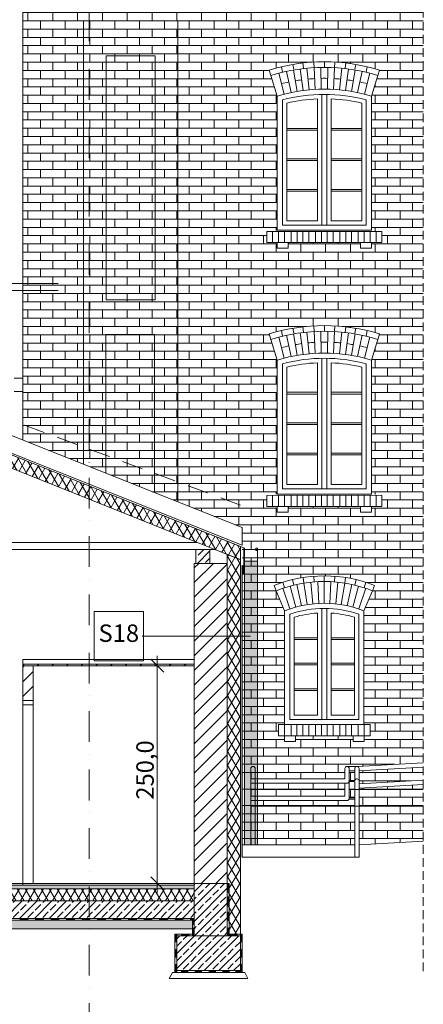
# Model space of a CAD drawing. Extents: x 3130820 to 4034460, y -4383001 to -4326998.
# Drawn here: x 3891717 to 3896345, y -4355494 to -4344190 of the extents above; entities that cross this region are included whole.
import ezdxf

# ---------------------------------------------------------------- set-up
doc = ezdxf.new("R2010")
doc.units = 0
doc.header["$MEASUREMENT"] = 0
for name, pattern in [('Dot & Dashed', [670.277762, 352.777767, -176.388884, 0, -141.111112]), ('KRESKOWA-SREDNIA', [400, 240, -160]), ('Przerywana gesta', [150, 100, -50])]:
    doc.linetypes.add(name, pattern=pattern)
for name, color, linetype, lineweight in [('2D - Ogólne_Nr_pióra__38_Nr_Pióra__38', 38, 'Continuous', 18), ('2D - Ogólne_Nr_pióra__38_Nr_Pióra__7', 7, 'Continuous', 13), ('_inwentaryzacja_poprawki_Nr_Pióra__66_Nr_Pióra__7', 7, 'Continuous', 13), ('_OSIE_Nr_pióra__4_Nr_Pióra__1', 1, 'Continuous', 18), ('_OSIE_Nr_pióra__4_Nr_Pióra__7', 7, 'Continuous', 13), ('_poziomy nowe_Nr_Pióra__10_Nr_Pióra__7', 7, 'Continuous', 13), ('at_Entity_Nr_pióra__7_Nr_Pióra__1', 1, 'Continuous', 18), ('at_Entity_Nr_pióra__7_Nr_Pióra__7', 7, 'Continuous', 13), ('at_Rect_Nr_pióra__7_Nr_Pióra__7', 7, 'Continuous', 13), ('konstrukcja_Nr_pióra__3_Nr_Pióra__1', 1, 'Continuous', 18), ('konstrukcja_Nr_pióra__3_Nr_Pióra__252_Nr_Pióra__1', 1, 'Continuous', 18), ('konstrukcja_Nr_pióra__3_Nr_Pióra__7', 7, 'Continuous', 13), ('konstrukcja_Nr_pióra__3_Nr_Pióra__7_Nr_Pióra__7', 7, 'Continuous', 13), ('nadproza okien_Nr_pióra__4_Nr_Pióra__7_Nr_Pióra__1', 1, 'Continuous', 18), ('odbiorniki_Nr_pióra__9_Nr_Pióra__22', 22, 'Continuous', 18), ('okna i drzwi_Nr_pióra__30_Nr_Pióra__7', 7, 'Continuous', 13), ('schody_Nr_pióra__6_Nr_Pióra__1', 1, 'Continuous', 18), ('sprzety_Nr_pióra__9_Nr_Pióra__1', 1, 'Continuous', 18), ('sprzety_Nr_pióra__9_Nr_Pióra__7', 7, 'Continuous', 13), ('sprzety_Nr_pióra__9_Nr_Pióra__7_Nr_Pióra__7', 7, 'Continuous', 13), ('wymiary_Nr_pióra__2_Nr_Pióra__7_Nr_Pióra__7', 7, 'Continuous', 13), ('wymiary_Nr_Pióra__7', 7, 'Continuous', 13), ('wypełnienie_Nr_pióra__9_Nr_Pióra__1', 1, 'Continuous', 18), ('wypełnienie_Nr_pióra__9_Nr_Pióra__7', 7, 'Continuous', 13)]:
    doc.layers.add(name, color=color, linetype=linetype, lineweight=lineweight)
for name, color, linetype, lineweight, true_color in [('_inwentaryzacja_poprawki_Nr_Pióra__66_Nr_Pióra__168', 7, 'Continuous', 18, 0x000926), ('_inwentaryzacja_poprawki_Nr_Pióra__66_Nr_Pióra__9', 7, 'Continuous', 18, 0xaaaaaa), ('wypełnienie_Nr_pióra__1_Nr_Pióra__251', 7, 'Continuous', 18, 0x6d6d6d)]:
    doc.layers.add(name, color=color, linetype=linetype, lineweight=lineweight, true_color=true_color)
doc.layers.add('wymiary', color=7, linetype='Continuous')
doc.styles.add('GENERATED_STYLE_1', font='txt')
doc.styles.add('GENERATED_STYLE_2', font='txt')
doc.styles.add('GENERATED_STYLE_3', font='ARIAL.TTF')
doc.dimstyles.new('GENERATED_STYLE__4', dxfattribs={"dimtxt": 200, "dimasz": 142.5, "dimexe": 0.18, "dimexo": 150, "dimgap": 0.09, "dimtad": 1, "dimdec": 1, "dimlfac": 0.1, "dimzin": 0, "dimdsep": 46, "dimtxsty": 'GENERATED_STYLE_2', "dimblk": 'ARROWHEAD_6', "dimblk1": 'ARROWHEAD_6', "dimblk2": 'ARROWHEAD_6', "dimcen": 0.09, "dimclrd": 256, "dimclre": 256, "dimclrt": 256, "dimazin": 0, "dimtfac": 1, "dimtdec": 4, "dimtmove": 0, "dimatfit": 3, "dimfxl": 0, "dimtolj": 1, "dimtzin": 0, "dimarcsym": 0})
pattern_1 = [(45, (3876919.25, -4174990.77), (-84.85281, 84.85281), []), (45, (3876876.83, -4174948.34), (-84.85281, 84.85281), [90, -30])]
pattern_2 = [(60, (3876919.25, -4174990.77), (-69.282033, 40), []), (120, (3876919.25, -4174990.77), (69.282033, 40), [])]
pattern_3 = [(45, (3876919.25, -4174990.768), (-28.284271, 28.284271), [30, -10]), (45, (3876919.25, -4174962.484), (-28.284271, 28.284271), [30, -10])]
pattern_4 = [(0, (3624684.88, -3988369.29), (0, 94.83852), []), (90, (3624684.88, -3988369.3), (-142.24, 94.83852), [94.83852, -94.83852])]

# ---------------------------------------------------------------- blocks, each defined once
blk = doc.blocks.new('*D594', base_point=(3876919, -4174991))
at = {"layer": 'wymiary_Nr_Pióra__7', "linetype": 'Continuous'}
for p, q in [((3893369, -4351682), (3893219, -4351532)), ((3893294, -4351607), (3893294, -4351495)), ((3893444, -4351607), (3893154, -4351607)), ((3893294, -4354107), (3893294, -4351607)), ((3893219, -4354032), (3893369, -4354182)), ((3893444, -4354107), (3893154, -4354107)), ((3893294, -4354220), (3893294, -4354107))]:
    blk.add_line(p, q, dxfattribs=at)
at = {"layer": 'wymiary_Nr_Pióra__7', "insert": (3893054, -4353145), "char_height": 200, "attachment_point": 1, "rotation": 90, "style": 'GENERATED_STYLE_1'}
blk.add_mtext('{250,0}', dxfattribs=at)
blk = doc.blocks.new('ARROWHEAD_6')
at = {"linetype": 'Continuous'}
for p, q in [((0, 0), (-1, 0)), ((-0.5, -0.5), (0.5, 0.5))]:
    blk.add_line(p, q, dxfattribs=at)

msp = doc.modelspace()

# ---------------------------------------------------------------- hatches: boundary and pattern name
at = {"layer": '2D - Ogólne_Nr_pióra__38_Nr_Pióra__38', "linetype": 'Continuous'}
h = msp.add_hatch(dxfattribs=at)
h.set_pattern_fill('AR_BRSTD', color=256, style=0, pattern_type=2)
h.set_pattern_definition(pattern_4)
h.paths.add_polyline_path([(3895495.98, -4352930.57), (3895495.98, -4352923.76), (3895495.04, -4352923.76, -0.06909008)], flags=0)
h = msp.add_hatch(dxfattribs=at)
h.set_pattern_fill('AR_BRSTD', color=256, style=0, pattern_type=2)
h.set_pattern_definition(pattern_4)
h.paths.add_polyline_path([(3895495.98, -4352937.38), (3895495.98, -4352930.57, -0.06909008), (3895495.04, -4352937.38)], flags=0)
h = msp.add_hatch(dxfattribs=at)
h.set_pattern_fill('AR_BRSTD', color=256, style=0, pattern_type=2)
h.set_pattern_definition(pattern_4)
h.paths.add_polyline_path([(3895495.98, -4353130.57), (3895495.98, -4353123.76), (3895495.04, -4353123.76, -0.06909008)], flags=0)
at = {"layer": '2D - Ogólne_Nr_pióra__38_Nr_Pióra__7', "linetype": 'Continuous'}
h = msp.add_hatch(dxfattribs=at)
h.set_pattern_fill('AR_BRSTD', color=256, style=0, pattern_type=2)
h.set_pattern_definition(pattern_4)
h.paths.add_polyline_path([(3895495.98, -4352923.76), (3895558.5, -4352923.76), (3895558.5, -4352787.99, -0.38541467), (3895581.02, -4352763.12), (3895585.98, -4352763.12, -0.01769357), (3895587.73, -4352763.35), (3896345.33, -4352720.15), (3896345.33, -4343004.68), (3891752.25, -4343004.68), (3891752.25, -4349015.09), (3894267.25, -4350022.05), (3894267.25, -4352905.57), (3895445.98, -4352905.57), (3895445.98, -4352788.12, -1), (3895495.98, -4352788.12)], flags=0)
h.paths.add_polyline_path([(3895842.87, -4344768.21), (3895750.45, -4345067.91), (3895750.45, -4346607.91), (3895871.16, -4346620.89), (3895871.16, -4346748.01), (3895750.45, -4346748.1), (3895750.45, -4346813.1), (3895625.45, -4346813.1), (3895625.45, -4346748.1), (3894795.45, -4346748.1), (3894795.45, -4346813.1), (3894670.45, -4346813.1), (3894670.45, -4346748.1), (3894549.58, -4346749.04), (3894549.58, -4346621.93), (3894670.45, -4346607.91), (3894670.45, -4345067.91), (3894578.03, -4344768.21, -0.15069405)], flags=0)
h.paths.add_polyline_path([(3895860.8, -4349777.54), (3895750.45, -4349777.63), (3895750.45, -4349842.63), (3895625.45, -4349842.63), (3895625.45, -4349777.63), (3894795.45, -4349777.63), (3894795.45, -4349842.63), (3894670.45, -4349842.63), (3894670.45, -4349777.63), (3894549.58, -4349778.57), (3894549.58, -4349651.46), (3894670.45, -4349637.43), (3894670.45, -4348097.43), (3894578.03, -4347797.73, -0.15069405), (3895842.87, -4347797.73), (3895750.45, -4348097.43), (3895750.45, -4349637.43), (3895871.16, -4349650.42)], flags=0)
h.paths.add_polyline_path([(3894685.09, -4352410.42), (3894685.09, -4352283.31), (3894755.31, -4352283.31), (3894755.31, -4350976.31), (3894633.89, -4350685.65, -0.19142908), (3895786.74, -4350685.65), (3895665.31, -4350976.31), (3895665.31, -4352283.31), (3895735.66, -4352283.31), (3895735.66, -4352410.42), (3895667.84, -4352410.43), (3895667.84, -4352475.43), (3895542.84, -4352475.43), (3895542.84, -4352410.43), (3894877.91, -4352410.43), (3894877.91, -4352475.43), (3894752.91, -4352475.43), (3894752.91, -4352410.43)], flags=0)
h = msp.add_hatch(dxfattribs=at)
h.set_pattern_fill('AR_BRSTD', color=256, style=0, pattern_type=2)
h.set_pattern_definition(pattern_4)
h.paths.add_polyline_path([(3895608.5, -4352812.17), (3895608.5, -4352930.57), (3895608.5, -4352962.17), (3896345.33, -4352920.15), (3896345.33, -4352770.15)], flags=0)
h = msp.add_hatch(dxfattribs=at)
h.set_pattern_fill('AR_BRSTD', color=256, style=0, pattern_type=2)
h.set_pattern_definition(pattern_4)
h.paths.add_polyline_path([(3895445.98, -4353105.57), (3895445.98, -4353028.15), (3895445.98, -4352955.57), (3894267.25, -4352955.57), (3894267.25, -4353105.57)], flags=0)
h = msp.add_hatch(dxfattribs=at)
h.set_pattern_fill('AR_BRSTD', color=256, style=0, pattern_type=2)
h.set_pattern_definition(pattern_4)
h.paths.add_polyline_path([(3895495.98, -4353028.15), (3895495.98, -4353123.76), (3895558.5, -4353123.76), (3895558.5, -4353028.15), (3895558.5, -4352937.38), (3895495.98, -4352937.38), (3895495.98, -4352988.12)], flags=0)
h = msp.add_hatch(dxfattribs=at)
h.set_pattern_fill('AR_BRSTD', color=256, style=0, pattern_type=2)
h.set_pattern_definition(pattern_4)
h.paths.add_polyline_path([(3895608.5, -4353662.17), (3896345.33, -4353613.19), (3896345.33, -4352970.15), (3895608.5, -4353012.17), (3895608.5, -4353028.15)], flags=0)
h = msp.add_hatch(dxfattribs=at)
h.set_pattern_fill('AR_BRSTD', color=256, style=0, pattern_type=2)
h.set_pattern_definition(pattern_4)
h.paths.add_polyline_path([(3895558.5, -4353662.99), (3895558.5, -4353137.38), (3895495.04, -4353137.38, -0.33552151), (3895470.98, -4353155.57), (3894267.25, -4353155.57), (3894267.25, -4353662.99), (3894804.63, -4353662.99)], flags=0)
at = {"layer": '_inwentaryzacja_poprawki_Nr_Pióra__66_Nr_Pióra__168', "linetype": 'Continuous'}
h = msp.add_hatch(dxfattribs=at)
h.set_pattern_fill('_żelbet', color=256, style=0, pattern_type=2)
h.set_pattern_definition(pattern_1)
h.paths.add_polyline_path([(3893737.46, -4350271.66), (3893897.46, -4350271.66), (3893897.46, -4350431.66), (3893737.46, -4350431.66)], flags=0)
h = msp.add_hatch(dxfattribs=at)
h.set_pattern_fill('beton_drobny', color=256, style=0, pattern_type=2)
h.set_pattern_definition(pattern_3)
h.paths.add_polyline_path([(3884880.65, -4354127.46), (3884880.65, -4354167.46), (3893717.25, -4354167.46), (3893717.25, -4354127.46)], flags=0)
h = msp.add_hatch(dxfattribs=at)
h.set_pattern_fill('_żelbet', color=256, style=0, pattern_type=2)
h.set_pattern_definition(pattern_1)
h.paths.add_polyline_path([(3894097.25, -4354107.46), (3893717.25, -4354107.46), (3893717.25, -4354707.46), (3894097.25, -4354707.46)], flags=0)
h = msp.add_hatch(dxfattribs=at)
h.set_pattern_fill('_żelbet', color=256, style=0, pattern_type=2)
h.set_pattern_definition(pattern_1)
h.paths.add_polyline_path([(3884880.65, -4354507.46), (3893717.25, -4354507.46), (3893717.25, -4354307.46), (3884880.65, -4354307.46)], flags=0)
h = msp.add_hatch(dxfattribs=at)
h.set_pattern_fill('beton_drobny', color=256, style=0, pattern_type=2)
h.set_pattern_definition(pattern_3)
h.paths.add_polyline_path([(3893697.25, -4354527.46), (3885092.25, -4354527.46), (3885092.25, -4354627.46), (3893697.25, -4354627.46)], flags=0)
h = msp.add_hatch(dxfattribs=at)
h.set_pattern_fill('_żelbet', color=256, style=0, pattern_type=2)
h.set_pattern_definition(pattern_1)
h.paths.add_polyline_path([(3893517.25, -4355107.46), (3894247.25, -4355107.46), (3894247.25, -4354707.46), (3893517.25, -4354707.46)], flags=0)
at = {"layer": '_inwentaryzacja_poprawki_Nr_Pióra__66_Nr_Pióra__7', "linetype": 'Continuous'}
for points in [[(3894117.25, -4354107.46), (3894097.25, -4354107.46), (3894097.25, -4354171.81), (3894117.25, -4354171.81)], [(3894117.25, -4354260.68), (3894097.25, -4354260.68), (3894097.25, -4354349.55), (3894117.25, -4354349.55)], [(3894117.25, -4354438.41), (3894097.25, -4354438.41), (3894097.25, -4354527.28), (3894117.25, -4354527.28)], [(3891721.36, -4354507.46), (3891721.36, -4354527.46), (3891810.23, -4354527.46), (3891810.23, -4354507.46)], [(3891899.09, -4354507.46), (3891899.09, -4354527.46), (3891987.96, -4354527.46), (3891987.96, -4354507.46)], [(3892076.83, -4354507.46), (3892076.83, -4354527.46), (3892165.7, -4354527.46), (3892165.7, -4354507.46)], [(3892254.57, -4354507.46), (3892254.57, -4354527.46), (3892343.44, -4354527.46), (3892343.44, -4354507.46)], [(3892432.31, -4354507.46), (3892432.31, -4354527.46), (3892521.18, -4354527.46), (3892521.18, -4354507.46)], [(3892610.04, -4354507.46), (3892610.04, -4354527.46), (3892698.91, -4354527.46), (3892698.91, -4354507.46)], [(3892787.78, -4354507.46), (3892787.78, -4354527.46), (3892876.65, -4354527.46), (3892876.65, -4354507.46)], [(3892965.52, -4354507.46), (3892965.52, -4354527.46), (3893054.39, -4354527.46), (3893054.39, -4354507.46)], [(3893143.26, -4354507.46), (3893143.26, -4354527.46), (3893232.13, -4354527.46), (3893232.13, -4354507.46)], [(3893320.99, -4354507.46), (3893320.99, -4354527.46), (3893409.86, -4354527.46), (3893409.86, -4354507.46)], [(3893498.73, -4354507.46), (3893498.73, -4354527.46), (3893587.6, -4354527.46), (3893587.6, -4354507.46)], [(3893676.47, -4354507.46), (3893676.47, -4354527.46), (3893697.25, -4354527.46), (3893697.25, -4354507.46)], [(3893717.25, -4354507.46), (3893697.25, -4354507.46), (3893697.25, -4354576.79), (3893717.25, -4354576.79)], [(3893517.25, -4354687.46), (3893497.25, -4354687.46), (3893497.25, -4354776.33), (3893517.25, -4354776.33)], [(3893660.06, -4354707.46), (3893571.19, -4354707.46), (3893571.19, -4354687.46), (3893660.06, -4354687.46)], [(3893697.25, -4354618.6), (3893717.25, -4354618.6), (3893717.25, -4354707.46), (3893697.25, -4354707.46)], [(3894117.25, -4354618.6), (3894097.25, -4354618.6), (3894097.25, -4354707.46), (3894117.25, -4354707.46)], [(3894108.38, -4354707.46), (3894197.25, -4354707.46), (3894197.25, -4354687.46), (3894108.38, -4354687.46)], [(3894247.25, -4354687.46), (3894267.25, -4354687.46), (3894267.25, -4354776.33), (3894247.25, -4354776.33)], [(3893517.25, -4354865.2), (3893497.25, -4354865.2), (3893497.25, -4354954.07), (3893517.25, -4354954.07)], [(3894247.25, -4354865.2), (3894267.25, -4354865.2), (3894267.25, -4354954.07), (3894247.25, -4354954.07)], [(3893517.25, -4355038.6), (3893497.25, -4355038.6), (3893497.25, -4355127.46), (3893517.25, -4355127.46)], [(3894247.25, -4355038.6), (3894267.25, -4355038.6), (3894267.25, -4355127.46), (3894247.25, -4355127.46)], [(3893570.73, -4355127.46), (3893643.82, -4355127.46), (3893643.82, -4355107.46), (3893570.73, -4355107.46)], [(3893729.25, -4355127.46), (3893802.34, -4355127.46), (3893802.34, -4355107.46), (3893729.25, -4355107.46)], [(3893887.76, -4355127.46), (3893960.85, -4355127.46), (3893960.85, -4355107.46), (3893887.76, -4355107.46)], [(3894046.28, -4355127.46), (3894119.37, -4355127.46), (3894119.37, -4355107.46), (3894046.28, -4355107.46)], [(3894195.07, -4355127.46), (3894268.16, -4355127.46), (3894268.16, -4355107.46), (3894195.07, -4355107.46)]]:
    msp.add_hatch(color=256, dxfattribs=at).paths.add_polyline_path(points, flags=0)
at = {"layer": '_inwentaryzacja_poprawki_Nr_Pióra__66_Nr_Pióra__9', "linetype": 'Continuous'}
h = msp.add_hatch(dxfattribs=at)
h.set_pattern_fill('batt_insulation', color=256, style=0, pattern_type=2)
h.set_pattern_definition(pattern_2)
h.paths.add_polyline_path([(3889298.95, -4348256.82), (3889298.95, -4348407.63), (3893897.46, -4350248.8), (3893954.57, -4350271.66), (3894247.25, -4350388.84), (3894247.25, -4350238.04)], flags=0)
h = msp.add_hatch(dxfattribs=at)
h.set_pattern_fill('batt_insulation', color=256, style=0, pattern_type=2)
h.set_pattern_definition(pattern_2)
h.paths.add_polyline_path([(3894097.25, -4350328.79), (3894097.25, -4354707.46), (3894247.25, -4354707.46), (3894247.25, -4350388.84)], flags=0)
h = msp.add_hatch(dxfattribs=at)
h.set_pattern_fill('batt_insulation', color=256, style=0, pattern_type=2)
h.set_pattern_definition(pattern_2)
h.paths.add_polyline_path([(3884880.65, -4354307.46), (3893717.25, -4354307.46), (3893717.25, -4354167.46), (3884880.65, -4354167.46)], flags=0)
at = {"layer": 'odbiorniki_Nr_pióra__9_Nr_Pióra__22', "linetype": 'Continuous'}
msp.add_hatch(color=256, dxfattribs=at).paths.add_polyline_path([(3894247.25, -4350453.42), (3894247.25, -4353805.57), (3894267.25, -4353805.57), (3894267.25, -4350453.42)], flags=0)
at = {"layer": 'sprzety_Nr_pióra__9_Nr_Pióra__1', "linetype": 'Continuous'}
h = msp.add_hatch(dxfattribs=at)
h.set_pattern_fill('ANSI31', color=256, style=0, pattern_type=2)
h.set_pattern_definition([(45, (3091519.14, -3200824.45), (-84.189901, 84.189901), [])])
h.paths.add_polyline_path([(3894097.25, -4350431.66), (3893717.25, -4350431.66), (3893717.25, -4354107.46), (3894097.25, -4354107.46)], flags=0)
at = {"layer": 'sprzety_Nr_pióra__9_Nr_Pióra__7', "linetype": 'Continuous'}
h = msp.add_hatch(dxfattribs=at)
h.set_pattern_fill('ANSI31', color=256, style=0, pattern_type=2)
h.set_pattern_definition([(45, (3089228.18, -3203952.94), (-84.189901, 84.189901), [])])
h.paths.add_polyline_path([(3891752.25, -4351607.46), (3893717.25, -4351607.46), (3893717.25, -4351587.46), (3891752.25, -4351587.46)], flags=0)
h = msp.add_hatch(dxfattribs=at)
h.set_pattern_fill('ANSI31', color=256, style=0, pattern_type=2)
h.set_pattern_definition([(45, (3089228.18, -3203972.94), (-84.189901, 84.189901), [])])
h.paths.add_polyline_path([(3891752.25, -4352007.46), (3891872.25, -4352007.46), (3891872.25, -4351607.46), (3891752.25, -4351607.46)], flags=0)
at = {"layer": 'wypełnienie_Nr_pióra__1_Nr_Pióra__251', "linetype": 'Continuous'}
msp.add_hatch(color=256, dxfattribs=at).paths.add_polyline_path([(3894444.17, -4350406.82), (3894294.17, -4350406.82), (3894294.17, -4353662.99), (3894444.17, -4353662.99)], flags=0)

# ---------------------------------------------------------------- linework, layer by layer
at = {"layer": '_inwentaryzacja_poprawki_Nr_Pióra__66_Nr_Pióra__168', "linetype": 'Continuous', "flags": 128}
for points in [[(3889298.95, -4348256.82), (3889298.95, -4348407.63), (3893897.46, -4350248.8), (3893954.57, -4350271.66), (3894247.25, -4350388.84), (3894247.25, -4350238.04)], [(3893737.46, -4350271.66), (3893897.46, -4350271.66), (3893897.46, -4350431.66), (3893737.46, -4350431.66)], [(3894097.25, -4350328.79), (3894097.25, -4354707.46), (3894247.25, -4354707.46), (3894247.25, -4350388.84)], [(3884880.65, -4354127.46), (3884880.65, -4354167.46), (3893717.25, -4354167.46), (3893717.25, -4354127.46)], [(3894097.25, -4354107.46), (3893717.25, -4354107.46), (3893717.25, -4354707.46), (3894097.25, -4354707.46)], [(3894117.25, -4354107.46), (3894097.25, -4354107.46), (3894097.25, -4354171.81), (3894117.25, -4354171.81)], [(3884880.65, -4354307.46), (3893717.25, -4354307.46), (3893717.25, -4354167.46), (3884880.65, -4354167.46)], [(3894117.25, -4354260.68), (3894097.25, -4354260.68), (3894097.25, -4354349.55), (3894117.25, -4354349.55)], [(3884880.65, -4354507.46), (3893717.25, -4354507.46), (3893717.25, -4354307.46), (3884880.65, -4354307.46)], [(3894117.25, -4354438.41), (3894097.25, -4354438.41), (3894097.25, -4354527.28), (3894117.25, -4354527.28)], [(3893697.25, -4354527.46), (3885092.25, -4354527.46), (3885092.25, -4354627.46), (3893697.25, -4354627.46)], [(3891721.36, -4354507.46), (3891721.36, -4354527.46), (3891810.23, -4354527.46), (3891810.23, -4354507.46)], [(3891899.09, -4354507.46), (3891899.09, -4354527.46), (3891987.96, -4354527.46), (3891987.96, -4354507.46)], [(3892076.83, -4354507.46), (3892076.83, -4354527.46), (3892165.7, -4354527.46), (3892165.7, -4354507.46)], [(3892254.57, -4354507.46), (3892254.57, -4354527.46), (3892343.44, -4354527.46), (3892343.44, -4354507.46)], [(3892432.31, -4354507.46), (3892432.31, -4354527.46), (3892521.18, -4354527.46), (3892521.18, -4354507.46)], [(3892610.04, -4354507.46), (3892610.04, -4354527.46), (3892698.91, -4354527.46), (3892698.91, -4354507.46)], [(3892787.78, -4354507.46), (3892787.78, -4354527.46), (3892876.65, -4354527.46), (3892876.65, -4354507.46)], [(3892965.52, -4354507.46), (3892965.52, -4354527.46), (3893054.39, -4354527.46), (3893054.39, -4354507.46)], [(3893143.26, -4354507.46), (3893143.26, -4354527.46), (3893232.13, -4354527.46), (3893232.13, -4354507.46)], [(3893320.99, -4354507.46), (3893320.99, -4354527.46), (3893409.86, -4354527.46), (3893409.86, -4354507.46)], [(3893498.73, -4354507.46), (3893498.73, -4354527.46), (3893587.6, -4354527.46), (3893587.6, -4354507.46)], [(3893676.47, -4354507.46), (3893676.47, -4354527.46), (3893697.25, -4354527.46), (3893697.25, -4354507.46)], [(3893717.25, -4354507.46), (3893697.25, -4354507.46), (3893697.25, -4354576.79), (3893717.25, -4354576.79)], [(3893517.25, -4354687.46), (3893497.25, -4354687.46), (3893497.25, -4354776.33), (3893517.25, -4354776.33)], [(3893517.25, -4355107.46), (3894247.25, -4355107.46), (3894247.25, -4354707.46), (3893517.25, -4354707.46)], [(3893660.06, -4354707.46), (3893571.19, -4354707.46), (3893571.19, -4354687.46), (3893660.06, -4354687.46)], [(3893697.25, -4354618.6), (3893717.25, -4354618.6), (3893717.25, -4354707.46), (3893697.25, -4354707.46)], [(3894117.25, -4354618.6), (3894097.25, -4354618.6), (3894097.25, -4354707.46), (3894117.25, -4354707.46)], [(3894108.38, -4354707.46), (3894197.25, -4354707.46), (3894197.25, -4354687.46), (3894108.38, -4354687.46)], [(3894247.25, -4354687.46), (3894267.25, -4354687.46), (3894267.25, -4354776.33), (3894247.25, -4354776.33)], [(3893517.25, -4354865.2), (3893497.25, -4354865.2), (3893497.25, -4354954.07), (3893517.25, -4354954.07)], [(3894247.25, -4354865.2), (3894267.25, -4354865.2), (3894267.25, -4354954.07), (3894247.25, -4354954.07)], [(3893517.25, -4355038.6), (3893497.25, -4355038.6), (3893497.25, -4355127.46), (3893517.25, -4355127.46)], [(3894247.25, -4355038.6), (3894267.25, -4355038.6), (3894267.25, -4355127.46), (3894247.25, -4355127.46)], [(3893570.73, -4355127.46), (3893643.82, -4355127.46), (3893643.82, -4355107.46), (3893570.73, -4355107.46)], [(3893729.25, -4355127.46), (3893802.34, -4355127.46), (3893802.34, -4355107.46), (3893729.25, -4355107.46)], [(3893887.76, -4355127.46), (3893960.85, -4355127.46), (3893960.85, -4355107.46), (3893887.76, -4355107.46)], [(3894046.28, -4355127.46), (3894119.37, -4355127.46), (3894119.37, -4355107.46), (3894046.28, -4355107.46)], [(3894195.07, -4355127.46), (3894268.16, -4355127.46), (3894268.16, -4355107.46), (3894195.07, -4355107.46)]]:
    msp.add_lwpolyline(points, close=True, dxfattribs=at)
at = {"layer": '_OSIE_Nr_pióra__4_Nr_Pióra__1', "linetype": 'Continuous'}
for p, q in [((3884416, -4354107.46), (3893717.25, -4354107.46)), ((3893467.25, -4355127.46), (3893432.25, -4355197.46)), ((3893517.25, -4355127.46), (3893467.25, -4355127.46)), ((3894247.25, -4355127.46), (3894297.25, -4355127.46)), ((3894297.25, -4355127.46), (3894332.25, -4355197.46)), ((3893432.25, -4355197.46), (3893517.25, -4355197.46)), ((3894332.25, -4355197.46), (3894247.25, -4355197.46))]:
    msp.add_line(p, q, dxfattribs=at)
at = {"layer": '_OSIE_Nr_pióra__4_Nr_Pióra__7', "linetype": 'Dot & Dashed'}
msp.add_line((3892512.25, -4360527.25), (3892512.25, -4340491.5), dxfattribs=at)
at = {"layer": '_OSIE_Nr_pióra__4_Nr_Pióra__7', "linetype": 'Continuous'}
for p, q in [((3891752.25, -4351537.46), (3893717.25, -4351537.46)), ((3891752.25, -4351587.46), (3893717.25, -4351587.46)), ((3891752.25, -4351607.46), (3893717.25, -4351607.46))]:
    msp.add_line(p, q, dxfattribs=at)
at = {"layer": '_OSIE_Nr_pióra__4_Nr_Pióra__7', "linetype": 'Continuous', "flags": 128}
msp.add_lwpolyline([(3893134.97, -4351549.07), (3892571.75, -4351549.07), (3892571.75, -4350985.84), (3893134.97, -4350985.84)], close=True, dxfattribs=at)
for points in [[(3893717.25, -4354687.46), (3893497.25, -4354687.46)], [(3894097.25, -4354687.46), (3894267.25, -4354687.46)]]:
    msp.add_lwpolyline(points, dxfattribs=at)
at = {"layer": '_poziomy nowe_Nr_Pióra__10_Nr_Pióra__7', "linetype": 'Continuous'}
for p, q in [((3893000.13, -4354307.46), (3885672.13, -4354307.46)), ((3893000.13, -4354507.46), (3885672.13, -4354507.46)), ((3894017.25, -4354707.46), (3893517.25, -4354707.46))]:
    msp.add_line(p, q, dxfattribs=at)
at = {"layer": 'at_Entity_Nr_pióra__7_Nr_Pióra__1', "linetype": 'Continuous', "flags": 128}
for points in [[(3895445.98, -4352788.12), (3895445.98, -4352905.57)], [(3895471.77, -4352763.12), (3895591.9, -4352763.12)], [(3895495.98, -4352788.12), (3895495.98, -4352988.12)], [(3895558.5, -4352787.99), (3895558.5, -4352923.76)], [(3896345.33, -4352720.15), (3895587.73, -4352763.35)], [(3896345.33, -4352770.15), (3895608.5, -4352812.17)], [(3895608.5, -4352787.99), (3895608.5, -4353805.57)], [(3895445.98, -4352905.57), (3894367.25, -4352905.57)], [(3895495.98, -4352813.12), (3895558.5, -4352813.12)], [(3895470.98, -4352955.57), (3894367.25, -4352955.57)], [(3895445.98, -4352955.57), (3895445.98, -4353105.57)], [(3895445.98, -4352955.57), (3895445.98, -4352988.12)], [(3895495.04, -4352937.38), (3895558.5, -4352937.38)], [(3895495.98, -4352923.76), (3895559.45, -4352923.76)], [(3895495.98, -4352937.38), (3895495.98, -4353130.57)], [(3895558.5, -4352937.38), (3895558.5, -4353805.57)], [(3896345.33, -4352920.15), (3895608.5, -4352962.17)], [(3896345.33, -4352970.15), (3895608.5, -4353012.17)], [(3895445.98, -4353105.57), (3894367.25, -4353105.57)], [(3895495.04, -4353123.76), (3895558.5, -4353123.76)], [(3895495.04, -4353137.38), (3895558.5, -4353137.38)], [(3895470.98, -4353155.57), (3894367.25, -4353155.57)]]:
    msp.add_lwpolyline(points, dxfattribs=at)
at = {"layer": 'at_Entity_Nr_pióra__7_Nr_Pióra__1', "linetype": 'Continuous'}
for centre, start, end in [((3894392.25, -4352788.12), 0, 180), ((3895470.98, -4352788.12), 0, 180), ((3895583.5, -4352787.99), 0, 180), ((3895583.5, -4352930.57), 0, 164.190843), ((3895470.98, -4352930.57), 270, 0), ((3895470.98, -4353130.57), 270, 0)]:
    msp.add_arc(centre, 25, start, end, dxfattribs=at)
at = {"layer": 'at_Entity_Nr_pióra__7_Nr_Pióra__7', "linetype": 'Continuous', "flags": 128}
for points in [[(3894685.21, -4346621.93), (3894685.21, -4346749.05)], [(3894753.03, -4346621.93), (3894753.03, -4346749.05)], [(3894829.26, -4346621.93), (3894829.26, -4346749.05)], [(3894896.99, -4346621.93), (3894896.99, -4346749.05)], [(3894964.81, -4346621.93), (3894964.81, -4346749.05)], [(3895032.53, -4346621.93), (3895032.53, -4346749.05)], [(3895108.77, -4346621.93), (3895108.77, -4346749.05)], [(3895176.59, -4346621.93), (3895176.59, -4346749.05)], [(3895244.31, -4346621.93), (3895244.31, -4346749.05)], [(3895312.13, -4346621.93), (3895312.13, -4346749.05)], [(3895388.37, -4346621.93), (3895388.37, -4346749.05)], [(3895456.18, -4346621.93), (3895456.18, -4346749.05)], [(3895523.91, -4346621.93), (3895523.91, -4346749.05)], [(3895600.15, -4346621.93), (3895600.15, -4346749.05)], [(3895667.96, -4346621.93), (3895667.96, -4346749.05)], [(3895735.78, -4346621.93), (3895735.78, -4346749.05)], [(3894685.21, -4349651.46), (3894685.21, -4349778.58)], [(3894753.03, -4349651.46), (3894753.03, -4349778.58)], [(3894829.26, -4349651.46), (3894829.26, -4349778.58)], [(3894896.99, -4349651.46), (3894896.99, -4349778.58)], [(3894964.81, -4349651.46), (3894964.81, -4349778.58)], [(3895032.53, -4349651.46), (3895032.53, -4349778.58)], [(3895108.77, -4349651.46), (3895108.77, -4349778.58)], [(3895176.59, -4349651.46), (3895176.59, -4349778.58)], [(3895244.31, -4349651.46), (3895244.31, -4349778.58)], [(3895312.13, -4349651.46), (3895312.13, -4349778.58)], [(3895388.37, -4349651.46), (3895388.37, -4349778.58)], [(3895456.18, -4349651.46), (3895456.18, -4349778.58)], [(3895523.91, -4349651.46), (3895523.91, -4349778.58)], [(3895600.15, -4349651.46), (3895600.15, -4349778.58)], [(3895667.96, -4349651.46), (3895667.96, -4349778.58)], [(3895735.78, -4349651.46), (3895735.78, -4349778.58)], [(3894685.09, -4352283.31), (3894685.09, -4352410.43)], [(3894752.91, -4352283.31), (3894752.91, -4352410.43)], [(3894829.14, -4352283.31), (3894829.14, -4352410.43)], [(3894896.87, -4352283.31), (3894896.87, -4352410.43)], [(3894964.69, -4352283.31), (3894964.69, -4352410.43)], [(3895032.41, -4352283.31), (3895032.41, -4352410.43)], [(3895108.65, -4352283.31), (3895108.65, -4352410.43)], [(3895176.47, -4352283.31), (3895176.47, -4352410.43)], [(3895244.19, -4352283.31), (3895244.19, -4352410.43)], [(3895312.01, -4352283.31), (3895312.01, -4352410.43)], [(3895388.25, -4352283.31), (3895388.25, -4352410.43)], [(3895456.06, -4352283.31), (3895456.06, -4352410.43)], [(3895523.79, -4352283.31), (3895523.79, -4352410.43)], [(3895600.03, -4352283.31), (3895600.03, -4352410.43)], [(3895667.84, -4352283.31), (3895667.84, -4352410.43)], [(3895735.66, -4352283.31), (3895735.66, -4352410.43)], [(3894267.25, -4353662.99), (3895558.5, -4353662.99)], [(3896345.33, -4353620.15), (3895608.5, -4353662.17)], [(3894267.25, -4353805.57), (3895608.5, -4353805.57)]]:
    msp.add_lwpolyline(points, dxfattribs=at)
at = {"layer": 'at_Rect_Nr_pióra__7_Nr_Pióra__7', "linetype": 'Continuous'}
for p, q in [((3894549.58, -4346621.93), (3894549.58, -4346749.04)), ((3894617.4, -4346621.93), (3894617.4, -4346749.04)), ((3895803.47, -4346621.93), (3895803.47, -4346749.04)), ((3895871.16, -4346620.89), (3895871.16, -4346748.01)), ((3894549.58, -4349651.46), (3894549.58, -4349778.57)), ((3894617.4, -4349651.46), (3894617.4, -4349778.57)), ((3895803.47, -4349651.46), (3895803.47, -4349778.57)), ((3895871.16, -4349650.42), (3895871.16, -4349777.53)), ((3894685.09, -4352283.31), (3895735.66, -4352283.31)), ((3895735.66, -4352410.42), (3894685.09, -4352410.42))]:
    msp.add_line(p, q, dxfattribs=at)
at = {"layer": 'konstrukcja_Nr_pióra__3_Nr_Pióra__1', "linetype": 'Continuous'}
for p, q in [((3894367.25, -4353662.99), (3894367.25, -4352788.12)), ((3894417.25, -4353662.99), (3894417.25, -4352788.12))]:
    msp.add_line(p, q, dxfattribs=at)
at = {"layer": 'konstrukcja_Nr_pióra__3_Nr_Pióra__252_Nr_Pióra__1', "linetype": 'Continuous'}
for p, q in [((3894294.17, -4350256.82), (3889298.95, -4348256.82)), ((3894242.13, -4350386.79), (3889298.95, -4348407.63)), ((3884843.14, -4350191.66), (3893754.76, -4350191.66)), ((3884648.32, -4350271.66), (3893954.57, -4350271.66))]:
    msp.add_line(p, q, dxfattribs=at)
at = {"layer": 'konstrukcja_Nr_pióra__3_Nr_Pióra__7', "linetype": 'Continuous'}
for p, q in [((3891752.25, -4349015.09), (3891752.25, -4340684.68)), ((3894267.25, -4350224.45), (3894267.25, -4350022.05)), ((3894247.25, -4354707.46), (3894247.25, -4350259.53)), ((3894097.25, -4354707.46), (3894097.25, -4350393.36)), ((3893717.25, -4354707.46), (3893717.25, -4350431.66)), ((3894267.25, -4353805.57), (3894267.25, -4350453.42)), ((3891752.25, -4354107.46), (3891752.25, -4351537.46)), ((3891752.25, -4354127.46), (3891752.25, -4351537.46)), ((3891872.25, -4354107.46), (3891872.25, -4351607.46)), ((3893497.25, -4354687.46), (3893497.25, -4355127.46)), ((3894267.25, -4354687.46), (3894267.25, -4355127.46))]:
    msp.add_line(p, q, dxfattribs=at)
at = {"layer": 'konstrukcja_Nr_pióra__3_Nr_Pióra__7_Nr_Pióra__7', "linetype": 'Continuous'}
for p, q in [((3894117.25, -4354107.46), (3894117.25, -4354687.46)), ((3893697.25, -4354507.46), (3893697.25, -4354687.46))]:
    msp.add_line(p, q, dxfattribs=at)
at = {"layer": 'nadproza okien_Nr_pióra__4_Nr_Pióra__7_Nr_Pióra__1', "linetype": 'Continuous'}
for p, q in [((3894247.25, -4355127.46), (3893511.83, -4355127.46)), ((3893517.25, -4355197.46), (3894247.25, -4355197.46))]:
    msp.add_line(p, q, dxfattribs=at)
at = {"layer": 'okna i drzwi_Nr_pióra__30_Nr_Pióra__7', "linetype": 'Continuous'}
for p, q in [((3894267.25, -4350022.05), (3889298.95, -4348032.83)), ((3894267.25, -4350224.45), (3889298.95, -4348235.23)), ((3894247.25, -4350238.04), (3889298.95, -4348256.82)), ((3894288.88, -4350254.71), (3894288.88, -4350551.44)), ((3894294.17, -4350256.82), (3894294.17, -4350406.82)), ((3894444.17, -4350256.82), (3894425.83, -4350256.82)), ((3894425.83, -4350256.82), (3894425.83, -4350284.73)), ((3894425.83, -4350284.73), (3894437.65, -4350284.73)), ((3894444.17, -4350406.82), (3894444.17, -4350256.82)), ((3894294.17, -4350406.82), (3894444.17, -4350406.82)), ((3894294.17, -4350406.82), (3894294.17, -4353662.99)), ((3894444.17, -4350406.82), (3894444.17, -4353662.99)), ((3893717.25, -4350431.66), (3894097.25, -4350431.66)), ((3894274.31, -4350551.44), (3894274.31, -4350455.27)), ((3894288.88, -4350551.44), (3894274.31, -4350551.44)), ((3895608.5, -4353765.65), (3895608.5, -4353805.57))]:
    msp.add_line(p, q, dxfattribs=at)
at = {"layer": 'schody_Nr_pióra__6_Nr_Pióra__1', "linetype": 'Continuous'}
msp.add_line((3896345.33, -4353218.15), (3894367.25, -4353218.15), dxfattribs=at)
at = {"layer": 'sprzety_Nr_pióra__9_Nr_Pióra__1', "linetype": 'Continuous'}
msp.add_line((3896345.33, -4353028.15), (3895495.98, -4353028.15), dxfattribs=at)
at = {"layer": 'sprzety_Nr_pióra__9_Nr_Pióra__7', "linetype": 'Continuous'}
for p, q in [((3892158.5, -4344204.68), (3896345.33, -4344204.68)), ((3892448.5, -4344204.68), (3892448.5, -4349293.85)), ((3893528.5, -4344204.68), (3893528.5, -4349726.27)), ((3895445.98, -4353028.15), (3894367.25, -4353028.15))]:
    msp.add_line(p, q, dxfattribs=at)
at = {"layer": 'sprzety_Nr_pióra__9_Nr_Pióra__7', "linetype": 'Continuous', "flags": 128}
msp.add_lwpolyline([(3892708.5, -4344604.68), (3893268.5, -4344604.68), (3893268.5, -4347404.68), (3892708.5, -4347404.68)], close=True, dxfattribs=at)
for points in [[(3892703.5, -4347804.68), (3893263.5, -4347804.68), (3893263.5, -4349620.16)], [(3892703.5, -4349395.95), (3892703.5, -4347804.68)]]:
    msp.add_lwpolyline(points, dxfattribs=at)
at = {"layer": 'sprzety_Nr_pióra__9_Nr_Pióra__7_Nr_Pióra__7', "linetype": 'Przerywana gesta'}
for p, q in [((3896345.33, -4355115.26), (3896345.33, -4340474.48)), ((3891752.25, -4348307.46), (3884880.65, -4348307.46)), ((3891752.25, -4348457.46), (3884880.65, -4348457.46))]:
    msp.add_line(p, q, dxfattribs=at)
at = {"layer": 'sprzety_Nr_pióra__9_Nr_Pióra__7_Nr_Pióra__7', "linetype": 'Continuous'}
for p, q in [((3884430.65, -4347219.55), (3892158.5, -4347219.55)), ((3884430.65, -4347299.55), (3892158.5, -4347299.55)), ((3894364.22, -4351267.45), (3893120.63, -4351267.45)), ((3891752.25, -4352007.46), (3891872.25, -4352007.46)), ((3891752.25, -4352057.53), (3891872.25, -4352057.53))]:
    msp.add_line(p, q, dxfattribs=at)
at = {"layer": 'wypełnienie_Nr_pióra__9_Nr_Pióra__1', "linetype": 'KRESKOWA-SREDNIA'}
msp.add_line((3894247.25, -4349762.51), (3889298.95, -4347927.46), dxfattribs=at)
at = {"layer": 'wypełnienie_Nr_pióra__9_Nr_Pióra__7', "linetype": 'Continuous', "flags": 128}
for points in [[(3894597.18, -4344830.32), (3894578.03, -4344768.21)], [(3894732.24, -4344793.6), (3894717.3, -4344730.34)], [(3894859.32, -4344758.42), (3894849.95, -4344703.4)], [(3894900.38, -4345013.9), (3894858.13, -4344767.95)], [(3894968.16, -4345003.73), (3894935.12, -4344756.2)], [(3894972.27, -4344751.58), (3894964.83, -4344687.01)], [(3895035.22, -4344996.17), (3895011.31, -4344747.46)], [(3895093.08, -4344741.22), (3895089.41, -4344676.32)], [(3895107.17, -4344990.77), (3895093.08, -4344741.22)], [(3895175.45, -4344988.22), (3895170.67, -4344738.29)], [(3895210.45, -4344737.91), (3895210.45, -4344672.91)], [(3895245.45, -4344988.22), (3895250.23, -4344738.29)], [(3895313.73, -4344990.77), (3895327.83, -4344741.22)], [(3895327.83, -4344741.22), (3895331.49, -4344676.32)], [(3895385.68, -4344996.17), (3895409.59, -4344747.46)], [(3895448.63, -4344751.58), (3895456.07, -4344687.01)], [(3895452.74, -4345003.73), (3895485.78, -4344756.2)], [(3895520.52, -4345013.9), (3895562.77, -4344767.95)], [(3895561.58, -4344758.42), (3895570.95, -4344703.4)], [(3895688.66, -4344793.6), (3895703.6, -4344730.34)], [(3895823.72, -4344830.32), (3895842.87, -4344768.21)], [(3894670.45, -4345067.91), (3894597.18, -4344830.32)], [(3894749.77, -4345045.78), (3894687.15, -4344804.78)], [(3894829.73, -4345027.23), (3894777.9, -4344783.36)], [(3895591.18, -4345027.23), (3895643, -4344783.36)], [(3895671.14, -4345045.78), (3895733.75, -4344804.78)], [(3895750.45, -4345067.91), (3895823.72, -4344830.32)], [(3894670.45, -4346607.91), (3894670.45, -4345067.91)], [(3894730.45, -4346547.91), (3894730.45, -4345110.82)], [(3895130.45, -4346497.91), (3895130.45, -4345099.62)], [(3895180.45, -4346547.91), (3895180.45, -4345048.15)], [(3895240.45, -4346547.91), (3895240.45, -4345048.15)], [(3895290.45, -4346497.91), (3895290.45, -4345099.62)], [(3895690.45, -4346547.91), (3895690.45, -4345110.82)], [(3895750.45, -4346607.91), (3895750.45, -4345067.91)], [(3894780.45, -4346497.91), (3894780.45, -4345148.22)], [(3895640.45, -4346497.91), (3895640.45, -4345148.22)], [(3895690.45, -4346547.91), (3895690.45, -4345160.82)], [(3894780.45, -4345438.09), (3895130.45, -4345438.09)], [(3895290.45, -4345438.09), (3895640.45, -4345438.09)], [(3894780.45, -4345458.09), (3895130.45, -4345458.09)], [(3895290.45, -4345458.09), (3895640.45, -4345458.09)], [(3894780.45, -4345788.03), (3895130.45, -4345788.03)], [(3895290.45, -4345788.03), (3895640.45, -4345788.03)], [(3894780.45, -4345808.03), (3895130.45, -4345808.03)], [(3895290.45, -4345808.03), (3895640.45, -4345808.03)], [(3894780.45, -4346137.97), (3895130.45, -4346137.97)], [(3894780.45, -4346157.97), (3895130.45, -4346157.97)], [(3895290.45, -4346137.97), (3895640.45, -4346137.97)], [(3895290.45, -4346157.97), (3895640.45, -4346157.97)], [(3894730.45, -4346547.91), (3895690.45, -4346547.91)], [(3894780.45, -4346497.91), (3895130.45, -4346497.91)], [(3895290.45, -4346497.91), (3895640.45, -4346497.91)], [(3895871.16, -4346620.89), (3894549.58, -4346621.93)], [(3894670.45, -4346607.91), (3895750.45, -4346607.91)], [(3894549.58, -4346749.04), (3895871.16, -4346748.01)], [(3894972.27, -4347781.11), (3894964.83, -4347716.53)], [(3895093.08, -4347770.74), (3895089.41, -4347705.85)], [(3895210.45, -4347767.43), (3895210.45, -4347702.43)], [(3895327.83, -4347770.74), (3895331.49, -4347705.85)], [(3895448.63, -4347781.11), (3895456.07, -4347716.53)], [(3894597.18, -4347859.85), (3894578.03, -4347797.73)], [(3894732.24, -4347823.12), (3894717.3, -4347759.86)], [(3894829.73, -4348056.76), (3894777.9, -4347812.88)], [(3894859.32, -4347787.95), (3894849.95, -4347732.93)], [(3894900.38, -4348043.42), (3894858.13, -4347797.47)], [(3894968.16, -4348033.26), (3894935.12, -4347785.73)], [(3895035.22, -4348025.69), (3895011.31, -4347776.98)], [(3895107.17, -4348020.3), (3895093.08, -4347770.74)], [(3895175.45, -4348017.74), (3895170.67, -4347767.81)], [(3895245.45, -4348017.74), (3895250.23, -4347767.81)], [(3895313.73, -4348020.3), (3895327.83, -4347770.74)], [(3895385.68, -4348025.69), (3895409.59, -4347776.98)], [(3895452.74, -4348033.26), (3895485.78, -4347785.73)], [(3895520.52, -4348043.42), (3895562.77, -4347797.47)], [(3895561.58, -4347787.95), (3895570.95, -4347732.93)], [(3895591.18, -4348056.76), (3895643, -4347812.88)], [(3895688.66, -4347823.12), (3895703.6, -4347759.86)], [(3895823.72, -4347859.85), (3895842.87, -4347797.73)], [(3894670.45, -4348097.43), (3894597.18, -4347859.85)], [(3894749.77, -4348075.31), (3894687.15, -4347834.3)], [(3895671.14, -4348075.31), (3895733.75, -4347834.3)], [(3895750.45, -4348097.43), (3895823.72, -4347859.85)], [(3894670.45, -4349637.43), (3894670.45, -4348097.43)], [(3894730.45, -4349577.43), (3894730.45, -4348140.35)], [(3895130.45, -4349527.43), (3895130.45, -4348129.15)], [(3895180.45, -4349577.43), (3895180.45, -4348077.67)], [(3895240.45, -4349577.43), (3895240.45, -4348077.67)], [(3895290.45, -4349527.43), (3895290.45, -4348129.15)], [(3895690.45, -4349577.43), (3895690.45, -4348140.35)], [(3895750.45, -4349637.43), (3895750.45, -4348097.43)], [(3894780.45, -4349527.43), (3894780.45, -4348177.75)], [(3895640.45, -4349527.43), (3895640.45, -4348177.75)], [(3895690.45, -4349577.43), (3895690.45, -4348190.35)], [(3894780.45, -4348467.61), (3895130.45, -4348467.61)], [(3894780.45, -4348487.61), (3895130.45, -4348487.61)], [(3895290.45, -4348467.61), (3895640.45, -4348467.61)], [(3895290.45, -4348487.61), (3895640.45, -4348487.61)], [(3894780.45, -4348817.55), (3895130.45, -4348817.55)], [(3894780.45, -4348837.55), (3895130.45, -4348837.55)], [(3895290.45, -4348817.55), (3895640.45, -4348817.55)], [(3895290.45, -4348837.55), (3895640.45, -4348837.55)], [(3894780.45, -4349167.49), (3895130.45, -4349167.49)], [(3894780.45, -4349187.49), (3895130.45, -4349187.49)], [(3895290.45, -4349167.49), (3895640.45, -4349167.49)], [(3895290.45, -4349187.49), (3895640.45, -4349187.49)], [(3894670.45, -4349637.43), (3895750.45, -4349637.43)], [(3894730.45, -4349577.43), (3895690.45, -4349577.43)], [(3894780.45, -4349527.43), (3895130.45, -4349527.43)], [(3895290.45, -4349527.43), (3895640.45, -4349527.43)], [(3895871.16, -4349650.42), (3894549.58, -4349651.46)], [(3894549.58, -4349778.57), (3895871.16, -4349777.53)], [(3894754.19, -4350711.54), (3894734.37, -4350649.65)], [(3894859.23, -4350682.09), (3894843.97, -4350618.91)], [(3894976.16, -4350658.75), (3894965.98, -4350594.55)], [(3895080.19, -4350897.12), (3895054.08, -4350648.49)], [(3895095.3, -4350644.73), (3895090.31, -4350579.93)], [(3895148.48, -4350891.84), (3895136.07, -4350642.15)], [(3895210.31, -4350640.31), (3895210.31, -4350575.31)], [(3895210.31, -4350890.31), (3895210.31, -4350640.31)], [(3895272.15, -4350891.84), (3895284.55, -4350642.15)], [(3895325.32, -4350644.73), (3895330.32, -4350579.93)], [(3895340.43, -4350897.12), (3895366.54, -4350648.49)], [(3895444.47, -4350658.75), (3895454.64, -4350594.55)], [(3895561.4, -4350682.09), (3895576.65, -4350618.91)], [(3895666.44, -4350711.54), (3895686.26, -4350649.65)], [(3894658.94, -4350745.63), (3894633.89, -4350685.65)], [(3894755.31, -4350976.31), (3894658.94, -4350745.63)], [(3894812.91, -4350955.34), (3894733.19, -4350718.44)], [(3894883.69, -4350933.86), (3894818.16, -4350692.62)], [(3894947.74, -4350918.27), (3894895.06, -4350673.9)], [(3895015.29, -4350905.66), (3894976.16, -4350658.75)], [(3895405.34, -4350905.66), (3895444.47, -4350658.75)], [(3895472.89, -4350918.27), (3895525.57, -4350673.9)], [(3895536.94, -4350933.86), (3895602.47, -4350692.62)], [(3895607.71, -4350955.34), (3895687.44, -4350718.44)], [(3895665.31, -4350976.31), (3895761.68, -4350745.63)], [(3895761.68, -4350745.63), (3895786.74, -4350685.65)], [(3894755.31, -4352283.31), (3894755.31, -4350976.31)], [(3895180.31, -4352223.31), (3895180.31, -4350950.67)], [(3895240.31, -4352223.31), (3895240.31, -4350950.67)], [(3895665.31, -4352283.31), (3895665.31, -4350976.31)], [(3894815.31, -4352223.31), (3894815.31, -4351014.54)], [(3894865.31, -4352173.31), (3894865.31, -4351049)], [(3895130.31, -4352173.31), (3895130.31, -4351002.88)], [(3895290.31, -4352173.31), (3895290.31, -4351002.88)], [(3895555.31, -4352173.31), (3895555.31, -4351049)], [(3895605.31, -4352223.31), (3895605.31, -4351014.54)], [(3894865.31, -4351285.48), (3895130.31, -4351285.48)], [(3894865.31, -4351305.48), (3895130.31, -4351305.48)], [(3895290.31, -4351285.48), (3895555.31, -4351285.48)], [(3895290.31, -4351305.48), (3895555.31, -4351305.48)], [(3894865.31, -4351578.09), (3895130.31, -4351578.09)], [(3894865.31, -4351598.09), (3895130.31, -4351598.09)], [(3895290.31, -4351578.09), (3895555.31, -4351578.09)], [(3895290.31, -4351598.09), (3895555.31, -4351598.09)], [(3894865.31, -4351870.7), (3895130.31, -4351870.7)], [(3894865.31, -4351890.7), (3895130.31, -4351890.7)], [(3895290.31, -4351870.7), (3895555.31, -4351870.7)], [(3895290.31, -4351890.7), (3895555.31, -4351890.7)], [(3894815.31, -4352223.31), (3895605.31, -4352223.31)], [(3894865.31, -4352173.31), (3895130.31, -4352173.31)], [(3895290.31, -4352173.31), (3895555.31, -4352173.31)], [(3894755.31, -4352283.31), (3895665.31, -4352283.31)]]:
    msp.add_lwpolyline(points, dxfattribs=at)
for points in [[(3894670.45, -4346748.1), (3894795.45, -4346748.1), (3894795.45, -4346813.1), (3894670.45, -4346813.1)], [(3895750.45, -4346748.1), (3895625.45, -4346748.1), (3895625.45, -4346813.1), (3895750.45, -4346813.1)], [(3894670.45, -4349777.63), (3894795.45, -4349777.63), (3894795.45, -4349842.63), (3894670.45, -4349842.63)], [(3895750.45, -4349777.63), (3895625.45, -4349777.63), (3895625.45, -4349842.63), (3895750.45, -4349842.63)], [(3894877.91, -4352410.43), (3894752.91, -4352410.43), (3894752.91, -4352475.43), (3894877.91, -4352475.43)], [(3895667.84, -4352410.43), (3895542.84, -4352410.43), (3895542.84, -4352475.43), (3895667.84, -4352475.43)]]:
    msp.add_lwpolyline(points, close=True, dxfattribs=at)
at = {"layer": 'wypełnienie_Nr_pióra__9_Nr_Pióra__7', "linetype": 'Continuous'}
for centre, radius, start, end in [((3895210.45, -4346818.93), 2146.02, 72.860695, 107.139305), ((3895210.45, -4346818.93), 2081.02, 72.860695, 107.139305), ((3895210.45, -4346834.53), 1971.62, 97.542746, 99.670526), ((3895210.45, -4346834.53), 1971.62, 93.207781, 95.447966), ((3895210.45, -4346834.53), 1971.62, 88.913445, 91.086555), ((3895210.45, -4346834.53), 1971.62, 84.552034, 86.792219), ((3895210.45, -4346834.53), 1971.62, 80.329474, 82.457254), ((3895210.45, -4346850.41), 1862.5, 73.146062, 106.853938), ((3895210.45, -4346834.53), 1971.62, 101.902365, 104.450143), ((3895210.45, -4346834.53), 1971.62, 75.549857, 78.097635), ((3895210.45, -4346910.41), 1862.5, 75.065294, 104.934706), ((3895210.45, -4346960.41), 1862.5, 92.461784, 103.348444), ((3895210.45, -4346960.41), 1862.5, 76.651556, 87.538216), ((3895210.45, -4349848.45), 2146.02, 72.860695, 107.139305), ((3895210.45, -4349848.45), 2081.02, 72.860695, 107.139305), ((3895210.45, -4349864.05), 1971.62, 101.902365, 104.450143), ((3895210.45, -4349864.05), 1971.62, 97.542746, 99.670526), ((3895210.45, -4349864.05), 1971.62, 93.207781, 95.447966), ((3895210.45, -4349864.05), 1971.62, 88.913445, 91.086555), ((3895210.45, -4349864.05), 1971.62, 84.552034, 86.792219), ((3895210.45, -4349864.05), 1971.62, 80.329474, 82.457254), ((3895210.45, -4349864.05), 1971.62, 75.549857, 78.097635), ((3895210.45, -4349879.93), 1862.5, 73.146062, 106.853938), ((3895210.45, -4349939.93), 1862.5, 75.065294, 104.934706), ((3895210.45, -4349989.93), 1862.5, 92.461784, 103.348444), ((3895210.45, -4349989.93), 1862.5, 76.651556, 87.538216), ((3895210.31, -4352136.07), 1560.76, 68.326052, 111.673948), ((3895210.31, -4352136.22), 1495.91, 68.371572, 111.628428), ((3895210.31, -4352136.94), 1246.63, 68.593469, 111.406531), ((3895210.31, -4352196.94), 1246.63, 71.527268, 108.472732), ((3895210.31, -4352246.94), 1246.63, 93.67936, 106.066049), ((3895210.31, -4352246.94), 1246.63, 73.933951, 86.32064)]:
    msp.add_arc(centre, radius, start, end, dxfattribs=at)

# ---------------------------------------------------------------- texts
at = {"layer": 'wymiary_Nr_pióra__2_Nr_Pióra__7_Nr_Pióra__7', "linetype": 'Continuous', "insert": (3892853.36, -4351259.43), "char_height": 200, "attachment_point": 5, "style": 'GENERATED_STYLE_3'}
msp.add_mtext('{S18}', dxfattribs=at)

# ---------------------------------------------------------------- dimensions: what is measured, and where the dimension line sits
at = {"layer": 'wymiary', "linetype": 'Continuous'}
dim = msp.add_linear_dim(base=(3893294.29, -4354107.46), p1=(3893717.25, -4354107.46), p2=(3893717.25, -4351607.46), angle=90, dimstyle='GENERATED_STYLE__4', dxfattribs=at)
dim.commit()
dim.dimension.update_dxf_attribs({"geometry": '*D594', "text_midpoint": (3893154.29, -4352804.44)})

doc.saveas('drawing.dxf')
